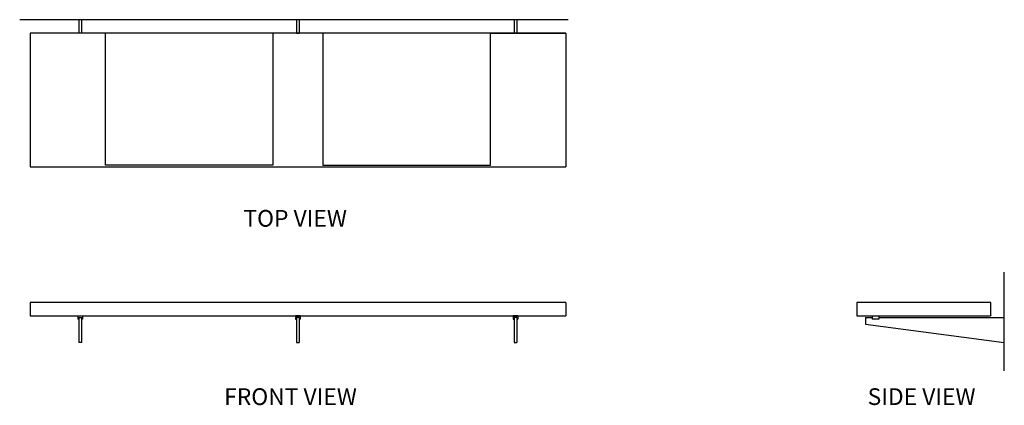
# Model space of a CAD drawing. Units: inches. Extents: x -1298 to 1643, y -421 to 732.
import ezdxf

# ---------------------------------------------------------------- set-up
doc = ezdxf.new("R2010")
doc.units = ezdxf.units.IN
doc.header["$MEASUREMENT"] = 0
doc.layers.add('CK_LEVEL_1', color=7, linetype='Continuous')
doc.layers.add('HLR_VIEW_1', color=7, linetype='Continuous')

# ---------------------------------------------------------------- blocks, each defined once
blk = doc.blocks.new('block 2')
at = {"color": 7, "true_color": 0xffffff, "insert": (-629.7, 113), "char_height": 50, "attachment_point": 7}
blk.add_mtext('\\fVerdana|b0|i0|c0|p34;\\W1;TOP VIEW', dxfattribs=at)
blk = doc.blocks.new('block 3')
at = {"color": 7, "true_color": 0xffffff, "insert": (-687.1, -420), "char_height": 50, "attachment_point": 7}
blk.add_mtext('\\fVerdana|b0|i0|c0|p34;\\W1;FRONT VIEW', dxfattribs=at)
blk = doc.blocks.new('block 4')
at = {"color": 7, "true_color": 0xffffff, "insert": (1234.8, -419.9), "char_height": 50, "attachment_point": 7}
blk.add_mtext('\\fVerdana|b0|i0|c0|p34;\\W1;SIDE VIEW', dxfattribs=at)
blk = doc.blocks.new('block 5')
at = {"color": 4, "lineweight": 25, "true_color": 0x00ffff}
blk.add_lwpolyline([(1643, -317.7), (1643, -22.7)], dxfattribs=at)
blk = doc.blocks.new('block 6')
at = {"color": 3, "lineweight": 25, "true_color": 0x00ff00}
blk.add_lwpolyline([(1228, -178.6), (1643, -233.6)], dxfattribs=at)
blk = doc.blocks.new('block 7')
at = {"color": 3, "lineweight": 25, "true_color": 0x00ff00}
blk.add_lwpolyline([(108, 691.8), (333, 691.8)], dxfattribs=at)
blk = doc.blocks.new('block 8')
at = {"color": 3, "lineweight": 25, "true_color": 0x00ff00}
blk.add_lwpolyline([(333, 691.8), (333, 291.8)], dxfattribs=at)
blk = doc.blocks.new('block 9')
at = {"color": 3, "lineweight": 25, "true_color": 0x00ff00}
blk.add_lwpolyline([(333, 691.8), (333, 291.8)], dxfattribs=at)
blk = doc.blocks.new('block 10')
at = {"color": 3, "lineweight": 25, "true_color": 0x00ff00}
blk.add_lwpolyline([(-471, 691.8), (-463, 691.8)], dxfattribs=at)
blk = doc.blocks.new('block 11')
at = {"color": 3, "lineweight": 25, "true_color": 0x00ff00}
blk.add_lwpolyline([(-1267, 691.8), (-1267, 291.8)], dxfattribs=at)
blk = doc.blocks.new('block 12')
at = {"color": 3, "lineweight": 25, "true_color": 0x00ff00}
blk.add_lwpolyline([(-1042, 691.8), (-1267, 691.8)], dxfattribs=at)
blk = doc.blocks.new('block 13')
at = {"color": 3, "lineweight": 25, "true_color": 0x00ff00}
blk.add_lwpolyline([(333, -113.6), (333, -153.6)], dxfattribs=at)
blk = doc.blocks.new('block 14')
at = {"color": 3, "lineweight": 25, "true_color": 0x00ff00}
blk.add_lwpolyline([(-1267, -113.6), (-1267, -153.6)], dxfattribs=at)
blk = doc.blocks.new('block 15')
at = {"layer": 'CK_LEVEL_1', "color": 3, "lineweight": 25, "true_color": 0x00ff00}
blk.add_lwpolyline([(1268, -153.6), (1268, -163.6)], dxfattribs=at)
blk = doc.blocks.new('block 16')
at = {"layer": 'CK_LEVEL_1', "color": 3, "lineweight": 25, "true_color": 0x00ff00}
blk.add_lwpolyline([(1268, -163.6), (1248, -163.6)], dxfattribs=at)
blk = doc.blocks.new('block 17')
at = {"layer": 'CK_LEVEL_1', "color": 3, "lineweight": 25, "true_color": 0x00ff00}
blk.add_lwpolyline([(1204, -153.6), (1224, -153.6)], dxfattribs=at)
blk = doc.blocks.new('block 18')
at = {"layer": 'CK_LEVEL_1', "color": 3, "lineweight": 25, "true_color": 0x00ff00}
blk.add_lwpolyline([(1248, -153.6), (1248, -163.6)], dxfattribs=at)
blk = doc.blocks.new('block 19')
at = {"layer": 'CK_LEVEL_1', "color": 3, "lineweight": 25, "true_color": 0x00ff00}
blk.add_lwpolyline([(1268, -158.6), (1643, -158.6)], dxfattribs=at)
blk = doc.blocks.new('block 20')
at = {"layer": 'CK_LEVEL_1', "color": 3, "lineweight": 25, "true_color": 0x00ff00}
blk.add_lwpolyline([(1228, -158.6), (1248, -158.6)], dxfattribs=at)
blk = doc.blocks.new('block 21')
at = {"layer": 'CK_LEVEL_1', "color": 3, "lineweight": 25, "true_color": 0x00ff00}
blk.add_lwpolyline([(1228, -158.6), (1228, -178.6)], dxfattribs=at)
blk = doc.blocks.new('block 22')
at = {"layer": 'CK_LEVEL_1', "color": 3, "lineweight": 25, "true_color": 0x00ff00}
blk.add_lwpolyline([(1203, -153.6), (1602, -153.6)], dxfattribs=at)
blk = doc.blocks.new('block 23')
at = {"layer": 'CK_LEVEL_1', "color": 3, "lineweight": 25, "true_color": 0x00ff00}
blk.add_open_spline([(1603, -152.6), (1603, -153.1), (1602.6, -153.6), (1602, -153.6)], degree=3, dxfattribs=at)
blk = doc.blocks.new('block 24')
at = {"layer": 'CK_LEVEL_1', "color": 3, "lineweight": 25, "true_color": 0x00ff00}
blk.add_lwpolyline([(1203, -113.6), (1203, -153.6)], dxfattribs=at)
blk = doc.blocks.new('block 25')
at = {"layer": 'CK_LEVEL_1', "color": 3, "lineweight": 25, "true_color": 0x00ff00}
blk.add_lwpolyline([(1602, -113.6), (1203, -113.6)], dxfattribs=at)
blk = doc.blocks.new('block 26')
at = {"layer": 'CK_LEVEL_1', "color": 3, "lineweight": 25, "true_color": 0x00ff00}
blk.add_lwpolyline([(1603, -152.6), (1603, -114.6)], dxfattribs=at)
blk = doc.blocks.new('block 27')
at = {"layer": 'CK_LEVEL_1', "color": 3, "lineweight": 25, "true_color": 0x00ff00}
blk.add_open_spline([(1603, -114.6), (1603, -114), (1602.6, -113.6), (1602, -113.6)], degree=3, dxfattribs=at)
blk = doc.blocks.new('block 28')
at = {"layer": 'CK_LEVEL_1', "color": 1, "lineweight": 25, "true_color": 0xff0000}
blk.add_lwpolyline([(-392, 691.8), (-392, 296.8)], dxfattribs=at)
blk = doc.blocks.new('block 29')
at = {"layer": 'CK_LEVEL_1', "color": 1, "lineweight": 25, "true_color": 0xff0000}
blk.add_lwpolyline([(-392, 296.8), (108, 296.8)], dxfattribs=at)
blk = doc.blocks.new('block 30')
at = {"layer": 'CK_LEVEL_1', "color": 1, "lineweight": 25, "true_color": 0xff0000}
blk.add_lwpolyline([(108, 296.8), (108, 691.8)], dxfattribs=at)
blk = doc.blocks.new('block 31')
at = {"layer": 'CK_LEVEL_1', "color": 3, "lineweight": 25, "true_color": 0x00ff00}
blk.add_lwpolyline([(-1267, 291.8), (333, 291.8)], dxfattribs=at)
blk = doc.blocks.new('block 32')
at = {"layer": 'CK_LEVEL_1', "color": 4, "lineweight": 25, "true_color": 0x00ffff}
blk.add_lwpolyline([(340.5, 731.8), (-1297.9, 731.8)], dxfattribs=at)
blk = doc.blocks.new('block 33')
at = {"layer": 'CK_LEVEL_1', "color": 1, "lineweight": 25, "true_color": 0xff0000}
blk.add_lwpolyline([(-1042, 296.8), (-1042, 691.8)], dxfattribs=at)
blk = doc.blocks.new('block 34')
at = {"layer": 'CK_LEVEL_1', "color": 1, "lineweight": 25, "true_color": 0xff0000}
blk.add_lwpolyline([(-542, 296.8), (-1042, 296.8)], dxfattribs=at)
blk = doc.blocks.new('block 35')
at = {"layer": 'CK_LEVEL_1', "color": 1, "lineweight": 25, "true_color": 0xff0000}
blk.add_lwpolyline([(-542, 691.8), (-542, 296.8)], dxfattribs=at)
blk = doc.blocks.new('block 36')
at = {"layer": 'CK_LEVEL_1', "color": 3, "lineweight": 25, "true_color": 0x00ff00}
blk.add_lwpolyline([(333, 691.8), (-1267, 691.8)], dxfattribs=at)
blk = doc.blocks.new('block 37')
at = {"layer": 'CK_LEVEL_1', "color": 3, "lineweight": 25, "true_color": 0x00ff00}
blk.add_lwpolyline([(333, -113.6), (333, -153.6)], dxfattribs=at)
blk = doc.blocks.new('block 38')
at = {"layer": 'CK_LEVEL_1', "color": 3, "lineweight": 25, "true_color": 0x00ff00}
blk.add_lwpolyline([(333, -113.6), (-1267, -113.6)], dxfattribs=at)
blk = doc.blocks.new('block 39')
at = {"layer": 'CK_LEVEL_1', "color": 3, "lineweight": 25, "true_color": 0x00ff00}
blk.add_lwpolyline([(-1267, -113.6), (-1267, -153.6)], dxfattribs=at)
blk = doc.blocks.new('block 40')
at = {"layer": 'CK_LEVEL_1', "color": 3, "lineweight": 25, "true_color": 0x00ff00}
blk.add_lwpolyline([(-1267, -153.6), (333, -153.6)], dxfattribs=at)
blk = doc.blocks.new('block 41')
at = {"layer": 'HLR_VIEW_1', "color": 3, "lineweight": 25, "true_color": 0x00ff00}
blk.add_lwpolyline([(187, 731.8), (187, 691.8)], dxfattribs=at)
blk = doc.blocks.new('block 42')
at = {"layer": 'HLR_VIEW_1', "color": 3, "lineweight": 25, "true_color": 0x00ff00}
blk.add_lwpolyline([(179, 731.8), (179, 691.8)], dxfattribs=at)
blk = doc.blocks.new('block 43')
at = {"layer": 'HLR_VIEW_1', "color": 3, "lineweight": 25, "true_color": 0x00ff00}
blk.add_lwpolyline([(-471, 731.8), (-471, 691.8)], dxfattribs=at)
blk = doc.blocks.new('block 44')
at = {"layer": 'HLR_VIEW_1', "color": 3, "lineweight": 25, "true_color": 0x00ff00}
blk.add_lwpolyline([(-463, 731.8), (-463, 691.8)], dxfattribs=at)
blk = doc.blocks.new('block 45')
at = {"layer": 'HLR_VIEW_1', "color": 3, "lineweight": 25, "true_color": 0x00ff00}
blk.add_lwpolyline([(-1113, 731.8), (-1113, 691.8)], dxfattribs=at)
blk = doc.blocks.new('block 46')
at = {"layer": 'HLR_VIEW_1', "color": 3, "lineweight": 25, "true_color": 0x00ff00}
blk.add_lwpolyline([(-1121, 731.8), (-1121, 691.8)], dxfattribs=at)
blk = doc.blocks.new('block 47')
at = {"layer": 'HLR_VIEW_1', "color": 3, "lineweight": 25, "true_color": 0x00ff00}
blk.add_lwpolyline([(187, -158.6), (187, -233.6)], dxfattribs=at)
blk = doc.blocks.new('block 48')
at = {"layer": 'HLR_VIEW_1', "color": 3, "lineweight": 25, "true_color": 0x00ff00}
blk.add_lwpolyline([(179, -158.6), (179, -233.6)], dxfattribs=at)
blk = doc.blocks.new('block 49')
at = {"layer": 'HLR_VIEW_1', "color": 3, "lineweight": 25, "true_color": 0x00ff00}
blk.add_lwpolyline([(179, -233.6), (187, -233.6)], dxfattribs=at)
blk = doc.blocks.new('block 50')
at = {"layer": 'HLR_VIEW_1', "color": 3, "lineweight": 25, "true_color": 0x00ff00}
blk.add_lwpolyline([(187, -158.6), (179, -158.6)], dxfattribs=at)
blk = doc.blocks.new('block 51')
at = {"layer": 'HLR_VIEW_1', "color": 3, "lineweight": 25, "true_color": 0x00ff00}
blk.add_lwpolyline([(190, -153.6), (190, -163.6)], dxfattribs=at)
blk = doc.blocks.new('block 52')
at = {"layer": 'HLR_VIEW_1', "color": 3, "lineweight": 25, "true_color": 0x00ff00}
blk.add_lwpolyline([(176, -153.6), (176, -163.6)], dxfattribs=at)
blk = doc.blocks.new('block 53')
at = {"layer": 'HLR_VIEW_1', "color": 3, "lineweight": 25, "true_color": 0x00ff00}
blk.add_lwpolyline([(190, -153.6), (176, -153.6)], dxfattribs=at)
blk = doc.blocks.new('block 54')
at = {"layer": 'HLR_VIEW_1', "color": 3, "lineweight": 25, "true_color": 0x00ff00}
blk.add_lwpolyline([(176, -163.6), (179, -163.6)], dxfattribs=at)
blk = doc.blocks.new('block 55')
at = {"layer": 'HLR_VIEW_1', "color": 3, "lineweight": 25, "true_color": 0x00ff00}
blk.add_lwpolyline([(187, -163.6), (190, -163.6)], dxfattribs=at)
blk = doc.blocks.new('block 56')
at = {"layer": 'HLR_VIEW_1', "color": 3, "lineweight": 25, "true_color": 0x00ff00}
blk.add_lwpolyline([(-463, -158.6), (-463, -233.6)], dxfattribs=at)
blk = doc.blocks.new('block 57')
at = {"layer": 'HLR_VIEW_1', "color": 3, "lineweight": 25, "true_color": 0x00ff00}
blk.add_lwpolyline([(-471, -158.6), (-471, -233.6)], dxfattribs=at)
blk = doc.blocks.new('block 58')
at = {"layer": 'HLR_VIEW_1', "color": 3, "lineweight": 25, "true_color": 0x00ff00}
blk.add_lwpolyline([(-471, -233.6), (-463, -233.6)], dxfattribs=at)
blk = doc.blocks.new('block 59')
at = {"layer": 'HLR_VIEW_1', "color": 3, "lineweight": 25, "true_color": 0x00ff00}
blk.add_lwpolyline([(-463, -158.6), (-471, -158.6)], dxfattribs=at)
blk = doc.blocks.new('block 60')
at = {"layer": 'HLR_VIEW_1', "color": 3, "lineweight": 25, "true_color": 0x00ff00}
blk.add_lwpolyline([(-460, -153.6), (-460, -163.6)], dxfattribs=at)
blk = doc.blocks.new('block 61')
at = {"layer": 'HLR_VIEW_1', "color": 3, "lineweight": 25, "true_color": 0x00ff00}
blk.add_lwpolyline([(-474, -153.6), (-474, -163.6)], dxfattribs=at)
blk = doc.blocks.new('block 62')
at = {"layer": 'HLR_VIEW_1', "color": 3, "lineweight": 25, "true_color": 0x00ff00}
blk.add_lwpolyline([(-460, -153.6), (-474, -153.6)], dxfattribs=at)
blk = doc.blocks.new('block 63')
at = {"layer": 'HLR_VIEW_1', "color": 3, "lineweight": 25, "true_color": 0x00ff00}
blk.add_lwpolyline([(-474, -163.6), (-471, -163.6)], dxfattribs=at)
blk = doc.blocks.new('block 64')
at = {"layer": 'HLR_VIEW_1', "color": 3, "lineweight": 25, "true_color": 0x00ff00}
blk.add_lwpolyline([(-463, -163.6), (-460, -163.6)], dxfattribs=at)
blk = doc.blocks.new('block 65')
at = {"layer": 'HLR_VIEW_1', "color": 3, "lineweight": 25, "true_color": 0x00ff00}
blk.add_lwpolyline([(-1121, -163.6), (-1124, -163.6)], dxfattribs=at)
blk = doc.blocks.new('block 66')
at = {"layer": 'HLR_VIEW_1', "color": 3, "lineweight": 25, "true_color": 0x00ff00}
blk.add_lwpolyline([(-1110, -163.6), (-1113, -163.6)], dxfattribs=at)
blk = doc.blocks.new('block 67')
at = {"layer": 'HLR_VIEW_1', "color": 3, "lineweight": 25, "true_color": 0x00ff00}
blk.add_lwpolyline([(-1124, -153.6), (-1110, -153.6)], dxfattribs=at)
blk = doc.blocks.new('block 68')
at = {"layer": 'HLR_VIEW_1', "color": 3, "lineweight": 25, "true_color": 0x00ff00}
blk.add_lwpolyline([(-1110, -153.6), (-1110, -163.6)], dxfattribs=at)
blk = doc.blocks.new('block 69')
at = {"layer": 'HLR_VIEW_1', "color": 3, "lineweight": 25, "true_color": 0x00ff00}
blk.add_lwpolyline([(-1124, -153.6), (-1124, -163.6)], dxfattribs=at)
blk = doc.blocks.new('block 70')
at = {"layer": 'HLR_VIEW_1', "color": 3, "lineweight": 25, "true_color": 0x00ff00}
blk.add_lwpolyline([(-1121, -158.6), (-1113, -158.6)], dxfattribs=at)
blk = doc.blocks.new('block 71')
at = {"layer": 'HLR_VIEW_1', "color": 3, "lineweight": 25, "true_color": 0x00ff00}
blk.add_lwpolyline([(-1113, -233.6), (-1121, -233.6)], dxfattribs=at)
blk = doc.blocks.new('block 72')
at = {"layer": 'HLR_VIEW_1', "color": 3, "lineweight": 25, "true_color": 0x00ff00}
blk.add_lwpolyline([(-1113, -158.6), (-1113, -233.6)], dxfattribs=at)
blk = doc.blocks.new('block 73')
at = {"layer": 'HLR_VIEW_1', "color": 3, "lineweight": 25, "true_color": 0x00ff00}
blk.add_lwpolyline([(-1121, -158.6), (-1121, -233.6)], dxfattribs=at)

msp = doc.modelspace()

# ---------------------------------------------------------------- block references
for name in ['block 11', 'block 12', 'block 10', 'block 7', 'block 8', 'block 9', 'block 2', 'block 5', 'block 14', 'block 13', 'block 6', 'block 3', 'block 4']:
    msp.add_blockref(name, (0, 0))
at = {"layer": 'CK_LEVEL_1'}
for name in ['block 32', 'block 36', 'block 33', 'block 35', 'block 28', 'block 30', 'block 34', 'block 29', 'block 31', 'block 38', 'block 39', 'block 37', 'block 24', 'block 25', 'block 27', 'block 26', 'block 40', 'block 22', 'block 17', 'block 20', 'block 21', 'block 18', 'block 16', 'block 15', 'block 19', 'block 23']:
    msp.add_blockref(name, (0, 0), dxfattribs=at)
at = {"layer": 'HLR_VIEW_1'}
for name in ['block 46', 'block 45', 'block 43', 'block 44', 'block 42', 'block 41', 'block 67', 'block 69', 'block 65', 'block 70', 'block 73', 'block 72', 'block 66', 'block 68', 'block 61', 'block 62', 'block 63', 'block 57', 'block 59', 'block 56', 'block 64', 'block 60', 'block 52', 'block 53', 'block 54', 'block 48', 'block 50', 'block 47', 'block 55', 'block 51', 'block 71', 'block 58', 'block 49']:
    msp.add_blockref(name, (0, 0), dxfattribs=at)

doc.saveas('drawing.dxf')
